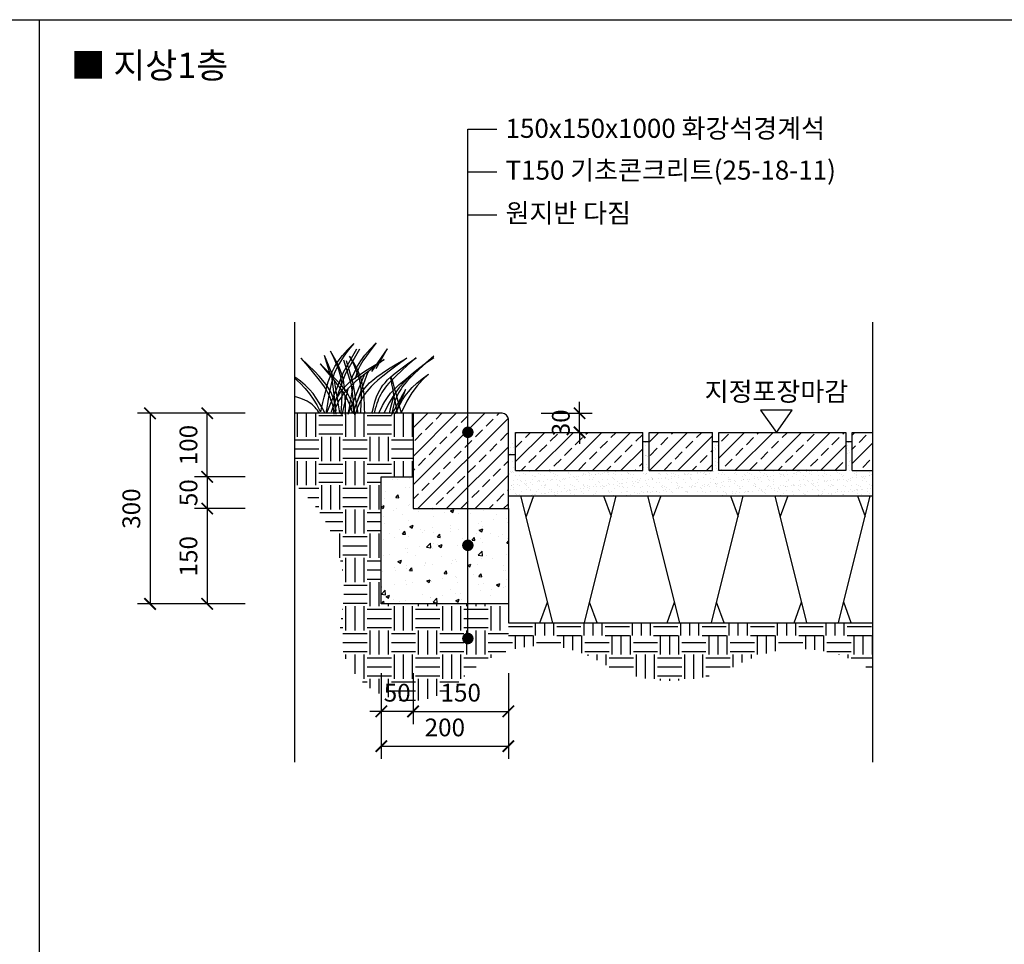
# Model space of a CAD drawing. Units: millimetres. Extents: x 331451 to 349671, y -10154 to -3657.
# Drawn here: x 332966 to 334516, y -5113 to -3657 of the extents above; entities that cross this region are included whole.
import ezdxf
from ezdxf.enums import TextEntityAlignment as Align

# ---------------------------------------------------------------- set-up
doc = ezdxf.new("R2010")
doc.units = ezdxf.units.MM
doc.header["$LTSCALE"] = 10
doc.linetypes.add('CENTER2', pattern=[28.575000000000003, 19.05, -3.175, 3.175, -3.175])
doc.layers.get('DefPoints').update_dxf_attribs({"color": 250})
for name, color, linetype in [('0-HATCH', 8, 'Continuous'), ('0-land-hatch', 8, 'Continuous'), ('_조경 dim', 1, 'Continuous'), ('_조경 text', 7, 'Continuous'), ('_조경text', 7, 'Continuous'), ('LAND', 7, 'Continuous'), ('PART', 6, 'Continuous'), ('TREEB', 87, 'Continuous'), ('조경-hatch', 8, 'Continuous')]:
    doc.layers.add(name, color=color, linetype=linetype)
doc.styles.add('ST4', font='MALGUN_0.TTF', dxfattribs={"width": 0.9, "oblique": 10})
doc.styles.add('맑은고딕', font='MALGUN_0.TTF')
doc.dimstyles.new('CNK10', dxfattribs={"dimscale": 10, "dimtxt": 2.8, "dimasz": 1.8, "dimexe": 2, "dimexo": 4, "dimgap": 1.5, "dimtad": 1, "dimdec": 0, "dimdsep": 46, "dimlunit": 6, "dimtxsty": 'ST4', "dimblk": 'ARCHTICK', "dimcen": 1, "dimclrd": 1, "dimclre": 1, "dimclrt": 7, "dimadec": 0, "dimazin": 0, "dimtfac": 40, "dimtdec": 0, "dimtix": 1, "dimtmove": 2, "dimatfit": 3, "dimldrblk": 'DOT', "dimfxl": 0, "dimtvp": 1, "dimtolj": 1, "dimtzin": 0, "dimarcsym": 0})
pattern_1 = [(45, (-2343229.867440972, 5593437.905301889), (-22.45064030267288, 22.45064030267288), []), (45, (-2343207.416790972, 5593437.905301889), (-22.45064030267288, 22.45064030267288), [15.875, -7.9375])]

# ---------------------------------------------------------------- blocks, each defined once
blk = doc.blocks.new('_ArchTick')
at = {"color": 0, "linetype": 'ByBlock', "const_width": 0.15}
blk.add_lwpolyline([(-0.5, -0.5), (0.5, 0.5)], dxfattribs=at)
blk = doc.blocks.new('*D5')
at = {"layer": '_조경 dim', "color": 1, "lineweight": -2, "ltscale": 0.3}
for p, q in [((333585.2806550264, -4685.926481436938), (333585.2806550264, -4765.926481436938)), ((333735.2806550264, -4685.926481436938), (333735.2806550264, -4765.926481436938)), ((333585.2806550264, -4745.926481436938), (333735.2806550264, -4745.926481436938))]:
    blk.add_line(p, q, dxfattribs=at)
at = {"layer": 'DefPoints', "color": 0, "ltscale": 0.3}
for p in [(333585.2806550264, -4645.926481436938), (333735.2806550264, -4645.926481436938), (333735.2806550264, -4745.926481436938)]:
    blk.add_point(p, dxfattribs=at)
at = {"layer": '_조경 dim', "color": 1, "lineweight": -2, "ltscale": 0.3, "xscale": 18, "yscale": 18, "zscale": 18, "rotation": 180}
blk.add_blockref('_ArchTick', (333585.2806550264, -4745.926481436938), dxfattribs=at)
at = {"layer": '_조경 dim', "color": 1, "lineweight": -2, "ltscale": 0.3, "xscale": 18, "yscale": 18, "zscale": 18}
blk.add_blockref('_ArchTick', (333735.2806550264, -4745.926481436938), dxfattribs=at)
at = {"layer": '_조경 dim', "color": 7, "ltscale": 0.3, "insert": (333660.2806550264, -4716.374851002155), "char_height": 28, "attachment_point": 5, "style": 'ST4'}
blk.add_mtext('\\A1;150', dxfattribs=at)
blk = doc.blocks.new('_Dot')
at = {"color": 0, "linetype": 'ByBlock', "lineweight": -2}
blk.add_line((-0.5, 0), (-1, 0), dxfattribs=at)
at = {"color": 0, "linetype": 'ByBlock', "const_width": 0.5}
blk.add_lwpolyline([(-0.25, 0, 1), (0.25, 0, 1)], format="xyb", close=True, dxfattribs=at)
blk = doc.blocks.new('*D6')
at = {"layer": '_조경 dim', "color": 1, "lineweight": -2, "ltscale": 0.3}
for p, q in [((333321.1790096448, -4276.62934135554), (333151.1790096494, -4276.62934135554)), ((333171.1790096494, -4276.62934135554), (333171.1790096494, -4576.62934135554)), ((333311.1790096452, -4576.62934135554), (333151.1790096494, -4576.62934135554))]:
    blk.add_line(p, q, dxfattribs=at)
at = {"layer": 'DefPoints', "color": 0, "ltscale": 0.3}
for p in [(333361.1790096448, -4276.62934135554), (333171.1790096494, -4576.62934135554), (333351.1790096452, -4576.62934135554)]:
    blk.add_point(p, dxfattribs=at)
at = {"layer": '_조경 dim', "color": 1, "lineweight": -2, "ltscale": 0.3, "xscale": 18, "yscale": 18, "zscale": 18}
for p, rotation in [((333171.1790096494, -4276.62934135554), 90), ((333171.1790096494, -4576.62934135554), 270)]:
    blk.add_blockref('_ArchTick', p, dxfattribs=dict(at, rotation=rotation))
at = {"layer": '_조경 dim', "color": 7, "ltscale": 0.3, "insert": (333141.7129770407, -4426.629341355486), "char_height": 28, "attachment_point": 5, "rotation": 90, "style": 'ST4'}
blk.add_mtext('\\A1;300', dxfattribs=at)
blk = doc.blocks.new('*D7')
at = {"layer": '_조경 dim', "color": 1, "lineweight": -2, "ltscale": 0.3}
for p, q in [((333321.1790096448, -4426.62934135554), (333241.179009649, -4426.62934135554)), ((333261.179009649, -4426.62934135554), (333261.179009649, -4576.62934135554)), ((333321.1790096448, -4576.62934135554), (333241.179009649, -4576.62934135554))]:
    blk.add_line(p, q, dxfattribs=at)
at = {"layer": 'DefPoints', "color": 0, "ltscale": 0.3}
for p in [(333361.1790096448, -4426.62934135554), (333261.179009649, -4576.62934135554), (333361.1790096448, -4576.62934135554)]:
    blk.add_point(p, dxfattribs=at)
at = {"layer": '_조경 dim', "color": 1, "lineweight": -2, "ltscale": 0.3, "xscale": 18, "yscale": 18, "zscale": 18}
for p, rotation in [((333261.179009649, -4426.62934135554), 90), ((333261.179009649, -4576.62934135554), 270)]:
    blk.add_blockref('_ArchTick', p, dxfattribs=dict(at, rotation=rotation))
at = {"layer": '_조경 dim', "color": 7, "ltscale": 0.3, "insert": (333231.6273792142, -4501.629341355486), "char_height": 28, "attachment_point": 5, "rotation": 90, "style": 'ST4'}
blk.add_mtext('\\A1;150', dxfattribs=at)
blk = doc.blocks.new('*D8')
at = {"layer": '_조경 dim', "color": 1, "lineweight": -2, "ltscale": 0.3}
for p, q in [((333535.2806550264, -4685.926481436938), (333535.2806550264, -4765.926481436938)), ((333585.2806550264, -4685.926481436938), (333585.2806550264, -4765.926481436938)), ((333535.2806550264, -4745.926481436938), (333517.2806550264, -4745.926481436938)), ((333585.2806550264, -4745.926481436938), (333535.2806550264, -4745.926481436938)), ((333585.2806550264, -4745.926481436938), (333603.2806550264, -4745.926481436938))]:
    blk.add_line(p, q, dxfattribs=at)
at = {"layer": 'DefPoints', "color": 0, "ltscale": 0.3}
for p in [(333535.2806550264, -4645.926481436938), (333585.2806550264, -4645.926481436938), (333535.2806550264, -4745.926481436938)]:
    blk.add_point(p, dxfattribs=at)
at = {"layer": '_조경 dim', "color": 1, "lineweight": -2, "ltscale": 0.3, "xscale": 18, "yscale": 18, "zscale": 18}
blk.add_blockref('_ArchTick', (333535.2806550264, -4745.926481436938), dxfattribs=at)
at = {"layer": '_조경 dim', "color": 1, "lineweight": -2, "ltscale": 0.3, "xscale": 18, "yscale": 18, "zscale": 18, "rotation": 180}
blk.add_blockref('_ArchTick', (333585.2806550264, -4745.926481436938), dxfattribs=at)
at = {"layer": '_조경 dim', "color": 7, "ltscale": 0.3, "insert": (333560.2806550264, -4716.460448828242), "char_height": 28, "attachment_point": 5, "style": 'ST4'}
blk.add_mtext('\\A1;50', dxfattribs=at)
blk = doc.blocks.new('*D9')
at = {"layer": '_조경 dim', "color": 1, "lineweight": -2, "ltscale": 0.3}
for p, q in [((333261.1790096499, -4376.62934135554), (333261.1790096499, -4358.62934135554)), ((333321.1790096448, -4376.62934135554), (333241.1790096499, -4376.62934135554)), ((333261.1790096499, -4376.62934135554), (333261.1790096499, -4426.62934135554)), ((333321.1790096448, -4426.62934135554), (333241.1790096499, -4426.62934135554)), ((333261.1790096499, -4426.62934135554), (333261.1790096499, -4444.62934135554))]:
    blk.add_line(p, q, dxfattribs=at)
at = {"layer": 'DefPoints', "color": 0, "ltscale": 0.3}
for p in [(333361.1790096448, -4376.62934135554), (333261.1790096499, -4426.62934135554), (333361.1790096448, -4426.62934135554)]:
    blk.add_point(p, dxfattribs=at)
at = {"layer": '_조경 dim', "color": 1, "lineweight": -2, "ltscale": 0.3, "xscale": 18, "yscale": 18, "zscale": 18}
for p, rotation in [((333261.1790096499, -4376.62934135554), 270), ((333261.1790096499, -4426.62934135554), 90)]:
    blk.add_blockref('_ArchTick', p, dxfattribs=dict(at, rotation=rotation))
at = {"layer": '_조경 dim', "color": 7, "ltscale": 0.3, "insert": (333231.7129770412, -4401.629341355486), "char_height": 28, "attachment_point": 5, "rotation": 90, "style": 'ST4'}
blk.add_mtext('\\A1;50', dxfattribs=at)
blk = doc.blocks.new('*D10')
at = {"layer": '_조경 dim', "color": 1, "lineweight": -2, "ltscale": 0.3}
for p, q in [((333321.1790096448, -4276.62934135554), (333241.1790096508, -4276.62934135554)), ((333261.1790096508, -4376.62934135554), (333261.1790096508, -4276.62934135554)), ((333321.1790096448, -4376.62934135554), (333241.1790096508, -4376.62934135554))]:
    blk.add_line(p, q, dxfattribs=at)
at = {"layer": 'DefPoints', "color": 0, "ltscale": 0.3}
for p in [(333261.1790096508, -4276.62934135554), (333361.1790096448, -4276.62934135554), (333361.1790096448, -4376.62934135554)]:
    blk.add_point(p, dxfattribs=at)
at = {"layer": '_조경 dim', "color": 1, "lineweight": -2, "ltscale": 0.3, "xscale": 18, "yscale": 18, "zscale": 18}
for p, rotation in [((333261.1790096508, -4276.62934135554), 90), ((333261.1790096508, -4376.62934135554), 270)]:
    blk.add_blockref('_ArchTick', p, dxfattribs=dict(at, rotation=rotation))
at = {"layer": '_조경 dim', "color": 7, "ltscale": 0.3, "insert": (333231.6273792161, -4326.629341355486), "char_height": 28, "attachment_point": 5, "rotation": 90, "style": 'ST4'}
blk.add_mtext('\\A1;100', dxfattribs=at)
blk = doc.blocks.new('*D20')
at = {"layer": '_조경 dim', "color": 1, "lineweight": -2, "ltscale": 0.3}
for p, q in [((333847.3240065831, -4276.62934135554), (333847.3240065831, -4258.62934135554)), ((333786.7243798547, -4276.62934135554), (333867.3240065831, -4276.62934135554)), ((333847.3240065831, -4306.62934135554), (333847.3240065831, -4276.62934135554)), ((333786.7243798547, -4306.62934135554), (333867.3240065831, -4306.62934135554)), ((333847.3240065831, -4306.62934135554), (333847.3240065831, -4324.62934135554))]:
    blk.add_line(p, q, dxfattribs=at)
at = {"layer": 'DefPoints', "color": 0, "ltscale": 0.3}
for p in [(333746.7243798547, -4276.62934135554), (333847.3240065831, -4276.62934135554), (333746.7243798547, -4306.62934135554)]:
    blk.add_point(p, dxfattribs=at)
at = {"layer": '_조경 dim', "color": 1, "lineweight": -2, "ltscale": 0.3, "xscale": 18, "yscale": 18, "zscale": 18}
for p, rotation in [((333847.3240065831, -4276.62934135554), 270), ((333847.3240065831, -4306.62934135554), 90)]:
    blk.add_blockref('_ArchTick', p, dxfattribs=dict(at, rotation=rotation))
at = {"layer": '_조경 dim', "color": 7, "ltscale": 0.3, "insert": (333817.8579739744, -4291.629341355486), "char_height": 28, "attachment_point": 5, "rotation": 90, "style": 'ST4'}
blk.add_mtext('\\A1;30', dxfattribs=at)
blk = doc.blocks.new('*D11')
at = {"layer": '_조경 dim', "color": 1, "lineweight": -2, "ltscale": 0.3}
for p, q in [((333535.2806550264, -4685.926481436938), (333535.2806550264, -4820.602529636584)), ((333735.2806550264, -4685.926481436938), (333735.2806550264, -4820.602529636584)), ((333535.2806550264, -4800.602529636584), (333735.2806550264, -4800.602529636584))]:
    blk.add_line(p, q, dxfattribs=at)
at = {"layer": 'DefPoints', "color": 0, "ltscale": 0.3}
for p in [(333535.2806550264, -4645.926481436938), (333735.2806550264, -4645.926481436938), (333735.2806550264, -4800.602529636584)]:
    blk.add_point(p, dxfattribs=at)
at = {"layer": '_조경 dim', "color": 1, "lineweight": -2, "ltscale": 0.3, "xscale": 18, "yscale": 18, "zscale": 18, "rotation": 180}
blk.add_blockref('_ArchTick', (333535.2806550264, -4800.602529636584), dxfattribs=at)
at = {"layer": '_조경 dim', "color": 1, "lineweight": -2, "ltscale": 0.3, "xscale": 18, "yscale": 18, "zscale": 18}
blk.add_blockref('_ArchTick', (333735.2806550264, -4800.602529636584), dxfattribs=at)
at = {"layer": '_조경 dim', "color": 7, "ltscale": 0.3, "insert": (333635.2806550264, -4771.136497027888), "char_height": 28, "attachment_point": 5, "style": 'ST4'}
blk.add_mtext('\\A1;200', dxfattribs=at)

msp = doc.modelspace()

# ---------------------------------------------------------------- hatches: boundary and pattern name
at = {"layer": '0-land-hatch'}
h = msp.add_hatch(dxfattribs=at)
h.set_pattern_fill('ANSI33', color=256, scale=5, style=0)
h.set_pattern_definition([(45, (-2343229.867440972, 5593427.905301889), (-22.45064030267288, 22.45064030267288), []), (45, (-2343207.416790972, 5593427.905301889), (-22.45064030267288, 22.45064030267288), [15.875, -7.9375])])
h.paths.add_polyline_path([(333735.2806550264, -4426.629341355525), (333735.2806550264, -4276.629341355525), (333585.2806550264, -4276.629341355525), (333585.2806550264, -4426.629341355525)])
h = msp.add_hatch(dxfattribs=at)
h.set_pattern_fill('ANSI33', color=256, scale=5, style=0)
h.set_pattern_definition(pattern_1)
h.paths.add_polyline_path([(333946.7243798547, -4306.629341355525), (333746.7243798547, -4306.629341355525), (333746.7243798547, -4366.629341355525), (333946.7243798547, -4366.629341355525)])
h = msp.add_hatch(dxfattribs=at)
h.set_pattern_fill('ANSI33', color=256, scale=5, style=0)
h.set_pattern_definition(pattern_1)
h.paths.add_polyline_path([(334056.7243798547, -4306.629341355525), (333956.7243798547, -4306.629341355525), (333956.7243798547, -4366.629341355525), (334056.7243798547, -4366.629341355525)])
h = msp.add_hatch(dxfattribs=at)
h.set_pattern_fill('ANSI33', color=256, scale=5, style=0)
h.set_pattern_definition(pattern_1)
h.paths.add_polyline_path([(334266.7243798547, -4306.629341355525), (334066.7243798547, -4306.629341355525), (334066.7243798547, -4366.629341355525), (334266.7243798547, -4366.629341355525)])
h = msp.add_hatch(dxfattribs=at)
h.set_pattern_fill('ANSI33', color=256, scale=5, style=0)
h.set_pattern_definition([(45, (-2343159.001882163, 5588799.962169399), (-22.45064030267288, 22.45064030267288), []), (45, (-2343136.551232163, 5588799.962169399), (-22.45064030267288, 22.45064030267288), [15.875, -7.9375])])
h.paths.add_polyline_path([(334308.6601278647, -4306.629341355525), (334276.7243798547, -4306.629341355525), (334276.7243798547, -4366.629341355525), (334308.6601278652, -4366.629341355525)])
at = {"layer": '0-land-hatch', "linetype": 'Continuous'}
h = msp.add_hatch(dxfattribs=at)
h.set_pattern_fill('AR-CONC', color=256, scale=0.3, style=0)
h.set_pattern_definition([(49.99999999999999, (333535.2806550264, -4576.629341355525), (54.65540069880118, -4.781725661670922), [5.715, -62.865]), (355, (333535.2806550264, -4576.629341355525), (-10.57284779270009, 57.316992864654), [4.572, -50.29199999999999]), (100.451, (333539.8352550264, -4577.027816355228), (44.08275049978779, 52.53500634608755), [4.857, -53.427]), (46.18420000000001, (333535.2806550264, -4561.389341355301), (81.32371226763897, -12.61269837981814), [8.5725, -94.2975]), (96.6356, (333542.0576250264, -4562.440391355194), (71.22127033987115, 74.22766676701477), [7.2855, -80.14049999999999]), (351.1840000000001, (333535.2806550264, -4561.389341355301), (71.22138174418016, 74.22753535817931), [6.858, -75.438]), (21, (333542.9006550265, -4565.199341355823), (45.48446395061498, -30.67965555502874), [5.715, -62.865]), (326.0000000000001, (333542.9006550265, -4565.199341355823), (18.54060850429412, 55.25638983669578), [4.572, -50.29199999999999]), (71.4514, (333546.6910050265, -4567.755971355364), (64.02494723103733, 24.57685731481723), [4.857, -53.427]), (37.50000000000001, (333535.2806550264, -4576.629341355525), (0.9265809751775449, 25.36651166194593), [0, -49.6824, 0, -51.054, 0, -50.4825]), (7.499999999999999, (333535.2806550264, -4576.629341355525), (20.04589875309172, 30.05417244543585), [0, -29.1084, 0, -48.5394, 0, -19.2405]), (327.5, (333518.2880550264, -4576.629341355525), (40.67717855006142, -1.718623197802038), [0, -19.05, 0, -59.436, 0, -78.86699999999999]), (317.5, (333510.6680550263, -4576.629341355525), (44.43875441580541, 7.627947309999904), [0, -24.765, 0, -39.4716, 0, -56.007])])
h.paths.add_polyline_path([(333735.2806550264, -4576.629341355525), (333735.2806550264, -4426.629341355525), (333585.2806550264, -4426.629341355525), (333585.2806550264, -4376.629341355525), (333535.2806550264, -4376.629341355525), (333535.2806550264, -4576.629341355525)])
at = {"layer": '조경-hatch'}
h = msp.add_hatch(dxfattribs=at)
h.set_pattern_fill('EARTH', color=256, scale=6, style=0)
h.set_pattern_definition([(0, (333398.6576692127, -4728.025852719322), (38.09999999999999, 38.09999999999999), [38.09999999999999, -38.09999999999999]), (0, (333398.6576692127, -4713.738352719694), (38.09999999999999, 38.09999999999999), [38.09999999999999, -38.09999999999999]), (0, (333398.6576692127, -4699.450852719136), (38.09999999999999, 38.09999999999999), [38.09999999999999, -38.09999999999999]), (90, (333403.4201692129, -4694.688352718949), (-38.09999999999999, 38.09999999999999), [38.09999999999999, -38.09999999999999]), (90, (333417.7076692125, -4694.688352718949), (-38.09999999999999, 38.09999999999999), [38.09999999999999, -38.09999999999999]), (90, (333431.9951692126, -4694.688352718949), (-38.09999999999999, 38.09999999999999), [38.09999999999999, -38.09999999999999])])
edge = h.paths.add_edge_path()
edge.add_line((333398.6576692127, -4388.634921628051), (333398.6576692127, -4276.629341355525))
edge.add_line((333398.6576692127, -4276.629341355525), (333585.2806550264, -4276.629341355525))
edge.add_line((333585.2806550264, -4276.629341355525), (333585.2806550264, -4376.629341355525))
edge.add_line((333585.2806550264, -4376.629341355525), (333535.2806550264, -4376.629341355525))
edge.add_line((333535.2806550264, -4376.629341355525), (333535.2806550264, -4576.629341355525))
edge.add_line((333535.2806550264, -4576.629341355525), (333735.2806550264, -4576.629341355525))
edge.add_line((333735.2806550264, -4576.629341355525), (333735.2806550264, -4626.629341355525))
edge.add_line((333735.2806550264, -4626.629341355525), (334308.6601278647, -4626.629341355525))
edge.add_line((334308.6601278647, -4626.629341355525), (334308.6601278647, -4682.329638907686))
edge.add_arc((334194.483624964, -4852.969094715081), 205.3146309761418, 56.21313842065915, 117.8258725609898)
edge.add_arc((333992.1202613297, -4469.572567033581), 228.210256867431, 239.8086378892673, 297.82587256104557, ccw=False)
edge.add_arc((333787.7934380216, -4820.762972878292), 178.0952339649838, 59.80863788934489, 135.5592929216112)
edge.add_arc((333581.3191266935, -4618.280818107538), 111.0944343133736, 169.0792263604357, 315.559292921565, ccw=False)
edge.add_arc((333257.3171367059, -4555.766031510197), 218.8834256398962, 349.0792263602922, 409.7792479639527)
at = {"layer": '조경-hatch', "linetype": 'Continuous'}
h = msp.add_hatch(dxfattribs=at)
h.set_pattern_fill('AR-SAND', scale=0.3, style=0)
h.set_pattern_definition([(37.50000000000001, (-2343159.001882163, 5588799.962169399), (-0.4800093887952142, 14.68239711988027), [0, -11.5824, 0, -12.954, 0, -12.3825]), (7.499999999999999, (-2343159.001882163, 5588799.962169399), (13.48569849414008, 21.50475301705063), [0, -6.248399999999999, 0, -10.4394, 0, -4.0005]), (327.5, (-2343168.374482163, 5588799.962169399), (23.72977110724374, 0.04311554035636951), [0, -3.81, 0, -13.716, 0, -17.907]), (317.5, (-2343168.374482163, 5588799.962169399), (22.90669357416892, 6.687879697716485), [0, -1.905, 0, -8.9916, 0, -10.287])])
h.paths.add_polyline_path([(333735.2806550264, -4321.755480765365), (333735.2806550264, -4406.629341355525), (334308.6601278647, -4406.629341355525), (334308.6601278647, -4366.629341355525), (334276.7243798547, -4366.629341355525), (334276.7243798547, -4321.755480765365), (334266.7243798547, -4321.755480765365), (334266.7243798547, -4366.629341355525), (334066.7243798547, -4366.629341355525), (334066.7243798547, -4321.755480765365), (334056.7243798547, -4321.755480765365), (334056.7243798547, -4366.629341355525), (333956.7243798547, -4366.629341355525), (333956.7243798547, -4321.755480765365), (333946.7243798547, -4321.755480765365), (333946.7243798547, -4366.629341355525), (333746.7243798547, -4366.629341355525), (333746.7243798547, -4321.755480765365), (333735.2806550264, -4321.755480765365), (333735.2806550264, -4406.629341355525)])
at = {"layer": '조경-hatch'}
h = msp.add_hatch(dxfattribs=at)
h.set_pattern_fill('EARTH', color=256, scale=6, style=0)
h.set_pattern_definition([(0, (333735.2806550264, -4626.629341355525), (38.09999999999999, 38.09999999999999), [38.09999999999999, -38.09999999999999]), (0, (333735.2806550264, -4612.341841355525), (38.09999999999999, 38.09999999999999), [38.09999999999999, -38.09999999999999]), (0, (333735.2806550264, -4598.054341355525), (38.09999999999999, 38.09999999999999), [38.09999999999999, -38.09999999999999]), (90, (333740.0431550264, -4593.291841355525), (-38.09999999999999, 38.09999999999999), [38.09999999999999, -38.09999999999999]), (90, (333754.3306550264, -4593.291841355525), (-38.09999999999999, 38.09999999999999), [38.09999999999999, -38.09999999999999]), (90, (333768.6181550265, -4593.291841355525), (-38.09999999999999, 38.09999999999999), [38.09999999999999, -38.09999999999999])])
h.paths.add_polyline_path([(333735.2806550264, -4606.629341355525), (333735.2806550264, -4626.629341355525), (334308.6601278647, -4626.629341355525), (334308.6601278647, -4606.629341355525)])

# ---------------------------------------------------------------- linework, layer by layer
for points in [[(333585.2806550264, -4276.629341355525), (333398.6576692127, -4276.629341355525)], [(333735.2806550264, -4426.629341355525), (333735.2806550264, -4576.629341355525)], [(333735.2806550264, -4576.629341355525), (333735.2806550264, -4606.629341355525)], [(333735.2806550264, -4606.629341355525), (334308.6601278647, -4606.629341355525)]]:
    msp.add_lwpolyline(points)
msp.add_lwpolyline([(334132.3027901151, -4271.629341355525), (334157.3027901151, -4306.629341355525), (334182.3027901151, -4271.629341355525)], close=True)
at = {"layer": '0-HATCH'}
for p, q in [((333805.0526705841, -4606.629341355525), (333755.0526705841, -4406.629341355525)), ((333775.0526705841, -4406.629341355525), (333763.1963878535, -4439.204210434109)), ((333855.0526705841, -4606.629341355525), (333905.0526705841, -4406.629341355525)), ((333885.0526705841, -4406.629341355525), (333896.9089533146, -4439.204210434109)), ((334005.0526705841, -4606.629341355525), (333955.0526705841, -4406.629341355525)), ((333975.0526705841, -4406.629341355525), (333963.1963878535, -4439.204210434109)), ((334055.0526705841, -4606.629341355525), (334105.0526705841, -4406.629341355525)), ((334085.0526705841, -4406.629341355525), (334096.9089533146, -4439.204210434109)), ((334205.0526705841, -4606.629341355525), (334155.0526705841, -4406.629341355525)), ((334175.0526705841, -4406.629341355525), (334163.1963878535, -4439.204210434109)), ((334255.0526705841, -4606.629341355525), (334305.0526705841, -4406.629341355525)), ((334285.0526705841, -4406.629341355525), (334296.9089533146, -4439.204210434109)), ((333785.0526705841, -4606.629341355525), (333796.9089533142, -4574.05447227601)), ((333875.0526705841, -4606.629341355525), (333863.1963878539, -4574.05447227601)), ((333985.0526705841, -4606.629341355525), (333996.9089533142, -4574.05447227601)), ((334075.0526705841, -4606.629341355525), (334063.1963878539, -4574.05447227601)), ((334185.0526705841, -4606.629341355525), (334196.9089533142, -4574.05447227601)), ((334275.0526705841, -4606.629341355525), (334263.1963878539, -4574.05447227601))]:
    msp.add_line(p, q, dxfattribs=at)
at = {"layer": 'LAND', "color": 7, "linetype": 'Continuous'}
for p, q in [((333746.7243798547, -4306.629341355525), (333946.7243798547, -4306.629341355525)), ((333746.7243798547, -4366.629341355525), (333746.7243798547, -4306.629341355525)), ((333946.7243798547, -4366.629341355525), (333946.7243798547, -4306.629341355525)), ((333956.7243798547, -4366.629341355525), (333956.7243798547, -4306.629341355525)), ((333956.7243798547, -4306.629341355525), (334056.7243798547, -4306.629341355525)), ((334056.7243798547, -4366.629341355525), (334056.7243798547, -4306.629341355525)), ((334276.7243798547, -4366.629341355525), (334276.7243798547, -4306.629341355525)), ((334276.7243798547, -4306.629341355525), (334308.6601278647, -4306.629341355525)), ((333956.7243798547, -4321.755480765365), (333946.7243798547, -4321.755480765365)), ((334066.7243798547, -4321.755480765365), (334056.7243798547, -4321.755480765365)), ((334276.7243798547, -4321.755480765365), (334266.7243798547, -4321.755480765365)), ((333746.7243798547, -4341.755480765365), (333735.2806550264, -4341.755480765365)), ((333746.7243798547, -4366.629341355525), (333946.7243798547, -4366.629341355525)), ((333956.7243798547, -4366.629341355525), (334056.7243798547, -4366.629341355525)), ((334276.7243798547, -4366.629341355525), (334308.6601278647, -4366.629341355525)), ((333535.2806550264, -4376.629341355525), (333585.2806550264, -4376.629341355525)), ((333535.2806550264, -4576.629341355525), (333535.2806550264, -4376.629341355525)), ((333735.2806550264, -4406.629341355525), (334308.6601278647, -4406.629341355525)), ((333735.2806550264, -4576.629341355525), (333535.2806550264, -4576.629341355525))]:
    msp.add_line(p, q, dxfattribs=at)
at = {"layer": 'LAND', "color": 4, "linetype": 'CENTER2', "ltscale": 0.5, "const_width": 2}
for points in [[(333398.6576692127, -4826.154479505494), (333398.6576692127, -4132.722882052884)], [(334308.6601278647, -4826.154479505494), (334308.6601278647, -4132.722882052884)]]:
    msp.add_lwpolyline(points, dxfattribs=at)
at = {"layer": 'LAND', "color": 7, "linetype": 'Continuous'}
msp.add_lwpolyline([(333725.2806550264, -4276.629341355525), (333585.2806550264, -4276.629341355525), (333585.2806550264, -4426.629341355525), (333735.2806550264, -4426.629341355525), (333735.2806550264, -4286.629341355525, 0.4142135623730951)], format="xyb", close=True, dxfattribs=at)
msp.add_lwpolyline([(334066.7243798547, -4306.629341355525), (334266.7243798547, -4306.629341355525), (334266.7243798547, -4366.629341355525), (334066.7243798547, -4366.629341355525)], close=True, dxfattribs=at)
msp.add_lwpolyline([(334308.6601278647, -4326.629341355525), (334308.6601278647, -4386.629341355525)], dxfattribs=at)
at = {"layer": 'PART'}
for points in [[(337634.6343030818, -8716.971572486684), (331450.6343030781, -8716.971572486684), (331450.6343030781, -3656.971572477371), (337634.6343030818, -3656.971572477371)], [(332996.634303079, -3656.971572477371), (332996.634303079, -8716.971572486684)]]:
    msp.add_lwpolyline(points, dxfattribs=at)
at = {"layer": 'TREEB'}
for points in [[(333439.8688584515, -4274.096697480418), (333441.3813909404, -4267.16011946369), (333443.16033486, -4259.365598450415), (333445.0920881783, -4251.343020847067), (333447.1719392803, -4243.222894124687), (333449.3951765508, -4235.135725754313), (333451.7963293074, -4227.171451995149), (333454.5668906062, -4219.257724255323), (333457.9375944361, -4211.281622731127), (333462.1391747873, -4203.130227616988), (333467.4023656491, -4194.690619109198), (333473.9579010112, -4185.849877403118), (333482.0365148634, -4176.495082694106), (333491.8689411944, -4166.513315178454)], [(333491.8689411944, -4166.513315178454), (333483.2225970966, -4177.274488504045), (333476.2851960021, -4186.674293616787), (333470.8341467036, -4194.878378359601), (333466.6468579951, -4202.052390575409), (333463.5007386701, -4208.361978108063), (333461.1731975228, -4213.972788800485), (333459.4416433456, -4219.050470496528), (333458.0834849328, -4223.760671040043), (333456.9053378953, -4228.273541229777), (333455.8306451156, -4232.777243697084), (333454.8120562928, -4237.464444026351), (333453.8022211264, -4242.527807806619), (333452.7537893164, -4248.160000622272), (333451.6194105623, -4254.553688060492), (333450.3517345637, -4261.901535708457), (333448.9034110196, -4270.396209152415), (333447.8681406667, -4276.478440823965)], [(333496.2615413708, -4175.675261698663), (333475.3765898114, -4212.312067122199), (333448.8284548237, -4276.629341355525)], [(333500.7884505978, -4175.710583183914), (333478.1570813591, -4215.104405357502), (333458.6244596718, -4268.960923533887)], [(333408.4651846755, -4189.750973840244), (333419.5741968765, -4202.59622791037), (333428.5200612294, -4213.251670706086), (333435.5829279348, -4222.012933081016), (333441.0429471936, -4229.175645884126), (333445.1802692064, -4235.035439968109), (333448.275044173, -4239.887946182862), (333450.607422295, -4244.028795380145), (333452.4575537723, -4247.75361841172), (333454.061078277, -4251.319568261504), (333455.4755933685, -4254.829886449501), (333456.7141860779, -4258.349336627871), (333457.7899434366, -4261.942682451569), (333458.7159524746, -4265.674687572755), (333459.5053002234, -4269.610115644522), (333460.1710737138, -4273.813730320893), (333460.6699044635, -4277.889066300355)], [(333464.1394101651, -4277.922000950202), (333462.8405534187, -4267.426422265358), (333461.3643912147, -4259.158037708141), (333459.758415814, -4252.947137315758), (333458.0054091415, -4248.101110940799), (333456.0881531215, -4243.927348433062), (333453.9419574626, -4239.807703404687), (333451.3122430081, -4235.421884494834), (333447.8969583847, -4230.52406410221), (333443.3940522191, -4224.868414625525), (333437.5014731386, -4218.209108462557), (333429.9171697698, -4210.300318012014), (333420.3390907398, -4200.896215671673), (333408.4651846755, -4189.750973840244)], [(333493.4531193972, -4279.042340392247), (333493.1522060554, -4276.610771504231), (333491.6760438513, -4268.342386947013), (333490.0700684506, -4262.13148655463), (333488.3170617782, -4257.28546017874), (333486.3998057581, -4253.111697671935), (333484.2536100992, -4248.99205264356), (333481.6238956447, -4244.606233733706), (333478.2086110208, -4239.708413341083), (333473.7057048553, -4234.052763864398), (333467.8131257747, -4227.393457700498), (333460.2288224064, -4219.484667249955), (333450.6507433765, -4210.080564910546), (333438.7768373122, -4198.935323079117)], [(333438.7768373122, -4198.935323079117), (333449.8858495126, -4211.780577148311), (333458.8317138655, -4222.436019944958), (333465.8945805714, -4231.197282318957), (333471.3545998302, -4238.359995122999), (333475.4919218426, -4244.21978920605), (333478.5866968096, -4249.072295421734), (333480.9190749316, -4253.213144619018), (333482.7692064089, -4256.937967650592), (333484.3727309136, -4260.503917500377), (333485.7872460051, -4264.014235688373), (333487.0258387146, -4267.533685866743), (333488.1015960728, -4271.127031690441), (333489.0276051112, -4274.859036811627), (333489.483906542, -4277.134005561471)], [(333456.5930067096, -4274.539885892533), (333460.630862752, -4263.450755458325), (333464.3343785708, -4254.757782004774), (333467.6613687281, -4248.353312824853), (333470.8053706749, -4243.482331406325), (333473.9599218615, -4239.389821234159), (333477.3518289449, -4235.414377165958), (333481.3409754005, -4231.26903955359), (333486.3205139101, -4226.760460119694), (333492.6835971558, -4221.695290586911), (333500.8233778193, -4215.880182679743), (333511.1330085811, -4209.121788119897), (333524.005642124, -4201.226758630946), (333539.8344311286, -4192.001745937392)], [(333539.8344311286, -4192.001745937392), (333524.415547282, -4203.283493070863), (333511.9204976242, -4212.7098871544), (333501.9675821001, -4220.534402322955), (333494.175100653, -4227.010512714274), (333488.1613532268, -4232.391692465171), (333483.5446397653, -4236.93141571153), (333479.9432602129, -4240.883156591095), (333476.9755145125, -4244.500389239751), (333474.3182059298, -4248.005626242608), (333471.8821510123, -4251.497533978894), (333469.6366696293, -4255.043817274272), (333467.55108165, -4258.712180955335), (333465.5947069428, -4262.570329847746), (333463.7368653775, -4266.685968779959), (333461.9468768225, -4271.126802576706), (333460.1940611475, -4275.960536065511), (333459.6808167989, -4277.521259366535)], [(333475.8471989878, -4192.602722546086), (333487.6028186651, -4231.237698740326), (333493.2229974559, -4277.134005561471)], [(333479.7757597067, -4193.474114007317), (333490.567848451, -4229.372796213254), (333498.5397502878, -4277.134005561471)], [(333509.0993769006, -4277.134005561471), (333509.1003595716, -4276.552938215435), (333509.025444211, -4269.218321804889), (333508.8416729942, -4261.76969300583), (333508.5271237576, -4254.321045238525), (333508.0339649562, -4246.943407543935), (333507.210727518, -4239.535951443948), (333505.8800329897, -4231.954884083942), (333503.8645029175, -4224.056412607431), (333500.9867588487, -4215.696744157933), (333497.0694223298, -4206.732085879892), (333491.9351149066, -4197.018644917756), (333485.4064581268, -4186.412628414109)], [(333485.4064581268, -4186.412628414109), (333490.7523510987, -4197.457492714748), (333494.8890924933, -4206.982537485659), (333497.9765008269, -4215.17560981214), (333500.1743946159, -4222.224556784146), (333501.6425923761, -4228.317225488834), (333502.5409126235, -4233.641463013366), (333503.0291738752, -4238.385116444901), (333503.2671946464, -4242.736032872461), (333503.3885952644, -4246.880140681751), (333503.4222033005, -4250.995693448931), (333503.3706481368, -4255.259026051499), (333503.2365591549, -4259.846473364159), (333503.0225657369, -4264.93437026348), (333502.7312972643, -4270.699051625095), (333502.3754931581, -4277.134005561471)], [(333490.4885006803, -4277.134005561471), (333491.9062144095, -4272.761672289111), (333496.1797933411, -4261.025178045966), (333499.8833091599, -4252.332204592414), (333503.2102993173, -4245.927735412493), (333506.354301264, -4241.056753993966), (333509.5088524506, -4236.9642438218), (333512.900759534, -4232.988799753599), (333516.8899059896, -4228.843462141231), (333521.8694444993, -4224.334882707335), (333528.2325277454, -4219.269713174552), (333536.3723084084, -4213.454605266452), (333546.6819391702, -4206.696210707538), (333559.5545727131, -4198.801181218587), (333575.3833617177, -4189.576168525033)], [(333575.3833617177, -4189.576168525033), (333559.9644778711, -4200.857915658504), (333547.4694282133, -4210.284309742041), (333537.5165126892, -4218.108824910596), (333529.7240312421, -4224.584935301915), (333523.7102838159, -4229.966115052812), (333519.0935703544, -4234.50583829917), (333515.4921908015, -4238.457579178736), (333512.5244451016, -4242.074811827391), (333509.8671365189, -4245.580048830248), (333507.4310816014, -4249.071956566535), (333505.1856002184, -4252.618239861913), (333503.1000122391, -4256.286603542976), (333501.1436375319, -4260.144752435386), (333499.2857959666, -4264.260391367599), (333497.4958074116, -4268.701225164346), (333495.7429917366, -4273.534958653152), (333494.2969091916, -4277.932347011752)], [(333520.5522408998, -4277.134005561471), (333522.3565225867, -4269.349866118282), (333525.2474630959, -4258.630320662633), (333527.8653325802, -4250.649594041519), (333530.3240311928, -4244.724288834259), (333532.7374590901, -4240.171007620171), (333535.2195164254, -4236.306352979504), (333537.9206964956, -4232.527297912166), (333541.1378651583, -4228.552297105081), (333545.2044814117, -4224.180175662972), (333550.4540042561, -4219.209758693352), (333557.219892689, -4213.439871301875), (333565.8356057098, -4206.669338596053), (333576.6346023171, -4198.696985681541), (333589.9503415101, -4189.321637664922)], [(333589.9503415101, -4189.321637664922), (333577.1542594605, -4200.487254009582), (333566.8062845003, -4209.787058546208), (333558.587679374, -4217.474602645263), (333552.1797068263, -4223.803437675349), (333547.2636296032, -4229.027115007862), (333543.5207104487, -4233.399186012335), (333540.632212108, -4237.1732020583), (333538.2793973261, -4240.602714516222), (333536.1929826094, -4243.909399079159), (333534.301499512, -4247.187428734265), (333532.5829333505, -4250.499100790359), (333531.0152694406, -4253.906712559052), (333529.5764930984, -4257.472561350092), (333528.2445896394, -4261.258944473229), (333526.9975443799, -4265.328159239143), (333525.813342636, -4269.742502956651), (333524.6750846147, -4274.562006248161), (333524.1442896882, -4277.134005561471)], [(333617.9663546155, -4186.758812297136), (333605.1702725659, -4197.924428642727), (333594.8222976052, -4207.224233179353), (333586.603692479, -4214.911777277477), (333580.1957199317, -4221.240612308495), (333575.2796427086, -4226.464289641008), (333571.5367235537, -4230.83636064548), (333568.6482252134, -4234.610376691446), (333566.295410431, -4238.039889149368), (333564.2089957143, -4241.346573712304), (333562.3175126174, -4244.624603366479), (333560.5989464559, -4247.936275423504), (333559.031282546, -4251.343887192197), (333557.5925062033, -4254.909735983238), (333556.2606027448, -4258.696119106375), (333555.0135574853, -4262.765333871357), (333553.8293557414, -4267.179677589796), (333552.6910977196, -4271.999180881307), (333551.6023431909, -4277.274807610549), (333551.173725205, -4279.678902791813)], [(333508.7222985672, -4215.224161185324), (333482.6994671896, -4278.268800020218)], [(333515.0402920041, -4210.356282159686), (333513.7060119482, -4212.678827945143), (333494.1733902609, -4266.535346121527)], [(333557.757141836, -4277.134005561471), (333558.5687726666, -4275.352805087343), (333561.7799327797, -4268.622390771285), (333565.1268405295, -4262.029140277766), (333568.7890796321, -4255.537905379198), (333572.9862101665, -4249.085973458365), (333577.9377922132, -4242.610631893389), (333583.8633858506, -4236.049168067053), (333590.9825511589, -4229.338869358413), (333599.5148482178, -4222.417023149319), (333609.6798371067, -4215.220916819759)], [(333609.6798371067, -4215.220916819759), (333600.0974925263, -4223.937875539996), (333591.4542248482, -4233.437742290087), (333583.3753161822, -4244.430874474347), (333575.4860486374, -4257.627629496157), (333567.4117043233, -4273.73836475797), (333565.9261038015, -4277.134005561471)], [(333446.2543974775, -4275.869323084131), (333441.9847392552, -4267.953354157507), (333437.4644800615, -4260.032963043079), (333432.8203120362, -4252.624554489739), (333427.802702276, -4245.624650943093), (333422.162117877, -4238.929774847813), (333415.6490259357, -4232.436448650435), (333408.0138935479, -4226.041194795631), (333399.0071878103, -4219.640535729006), (333398.6576692127, -4219.426455358043)], [(333398.6576692127, -4221.243164194748), (333407.3794034701, -4229.185415643267), (333415.2183658467, -4237.46932174731), (333422.1088687442, -4245.933069840074), (333428.1700932793, -4254.583193799481), (333433.5212205667, -4263.426227500662), (333438.281431722, -4272.468704822473), (333439.2109122016, -4274.473206641153)], [(333456.5980887027, -4219.775543079711), (333457.2911660285, -4222.053349501453), (333463.4807346906, -4272.599489218555)], [(333461.1012451989, -4225.251301657408), (333469.5140335867, -4275.653947804123)], [(333491.6343430327, -4229.284015821293), (333491.3795757047, -4230.351666283794), (333490.3609868819, -4235.038866613992), (333489.3511517155, -4240.102230393328), (333488.3027199055, -4245.734423209913), (333487.1683411514, -4252.128110648133), (333485.9006651528, -4259.475958296098), (333484.4523416087, -4267.970631740056), (333482.8176081721, -4277.574719653465)], [(333530.9256820241, -4277.134005561471), (333533.7639196743, -4271.185216139071), (333537.1108274241, -4264.59196564462), (333540.7730665267, -4258.100730746984), (333544.9701970615, -4251.648798825219), (333549.9217791078, -4245.173457260244), (333555.8473727452, -4238.611993433908), (333562.9665380539, -4231.901694725268), (333571.4988351129, -4224.979848516174), (333581.6638240018, -4217.783742187545)], [(333581.6638240018, -4217.783742187545), (333572.0814794209, -4226.50070090685), (333563.4382117433, -4236.000567656942), (333555.3593030768, -4246.993699842133), (333547.470035532, -4260.190454863012), (333539.3956912179, -4276.301190124825), (333539.0313325832, -4277.134005561471)], [(333561.1031267685, -4277.134005561471), (333559.9591977629, -4272.040577340871), (333557.8761607707, -4261.65209064167), (333556.1736960262, -4252.538331727497), (333554.623600651, -4244.251045627519), (333553.2235570108, -4236.843837782741), (333552.0277187834, -4230.495778738521), (333551.0902396468, -4225.385939037427), (333550.4652732778, -4221.693389226682), (333550.2069733548, -4219.597199848853), (333550.3694935553, -4219.276441449299), (333551.0069875568, -4220.910184572451), (333552.1506784265, -4224.590704473667), (333553.7400667872, -4230.06309525203), (333555.6917226519, -4236.985655717552), (333557.9222160326, -4245.016684678383), (333560.3481169427, -4253.814480944537), (333562.8859953936, -4263.037343326025), (333565.4524213988, -4272.343570631929), (333566.7821661979, -4277.134005561471)], [(333473.1025835224, -4240.835708753206), (333473.1105506639, -4241.81134421099), (333473.0589955002, -4246.074676812626), (333472.9249065183, -4250.662124126218), (333472.7109131003, -4255.750021024607), (333472.4196446277, -4261.514702386223), (333472.0537304832, -4268.132503084838), (333471.6158000487, -4275.779757997952), (333471.4761817702, -4278.206011027098)], [(333473.7952720388, -4279.383924396709), (333473.8497083508, -4279.117384420708), (333475.308898625, -4272.170499002561), (333476.9303215295, -4264.73454205133), (333478.7092654491, -4256.940021038055), (333480.6410187674, -4248.917443434708), (333482.7208698695, -4240.797316712327), (333483.8721854594, -4236.609332304448)], [(333547.9742180281, -4277.134005561471), (333550.3725356921, -4266.787040751427), (333553.2634762013, -4256.067495295778), (333555.8813456851, -4248.086768674664), (333557.6001750771, -4243.944500609301)], [(333557.3226720858, -4277.134005561471), (333558.6847999189, -4274.116040751338), (333561.9755149516, -4266.560287505388), (333564.9695618595, -4259.690122670494), (333567.6582674212, -4253.552444791421), (333569.9590400504, -4248.291587043554), (333571.7892881595, -4244.051882607862), (333573.0664201621, -4240.977664662525), (333573.7078444716, -4239.213266384788), (333573.6309695006, -4238.903020954691), (333572.7532036626, -4240.19126154948), (333571.0291134701, -4243.15170218423), (333568.5618978352, -4247.575580216013), (333565.4919137703, -4253.183513839729), (333561.9595182864, -4259.696121247485), (333558.1050683954, -4266.83402063325), (333554.0689211097, -4274.317830190063), (333552.5480725765, -4277.134005561471)], [(333437.1680377205, -4275.103570108302), (333436.4590064227, -4274.08227640111), (333434.720496376, -4271.777922902256), (333432.922264664, -4269.556631031446), (333431.0232250206, -4267.405406318605), (333428.9781127162, -4265.324463109486), (333426.7416630206, -4263.314015748911), (333424.2686112043, -4261.374278582633), (333421.5136925359, -4259.505465956405), (333418.4316422865, -4257.707792215981), (333414.9771957253, -4255.981471706182), (333411.1210000562, -4254.328129435889), (333406.8973502177, -4252.755033068359), (333402.3564530816, -4251.270860929973), (333398.6576692127, -4250.204162134789)], [(333478.7272724672, -4278.814827867784), (333478.7766886037, -4274.475199579261), (333478.788706935, -4267.368588976562), (333478.7137915744, -4260.033972566016), (333478.5300203576, -4252.585343766958), (333478.3671293138, -4248.728020749055)]]:
    msp.add_lwpolyline(points, dxfattribs=at)
at = {"layer": 'TREEB', "elevation": -0.0001281386474413036}
for points in [[(333486.8696773336, -4228.122324616648), (333487.3452598965, -4226.544886564836), (333490.1158211953, -4218.63115882501), (333493.4865250252, -4210.655057299882), (333497.6881053764, -4202.503662186675), (333502.9512962387, -4194.064053678885), (333509.5068316003, -4185.223311972804), (333517.5854454525, -4175.868517263792), (333527.4178717835, -4165.886749748141)], [(333527.4178717835, -4165.886749748141), (333518.7715276857, -4176.647923073731), (333511.8341265912, -4186.047728186473), (333506.3830772927, -4194.251812929288), (333502.1957885842, -4201.425825145096), (333499.0496692592, -4207.73541267775), (333496.7221281119, -4213.346223370172), (333494.9905739347, -4218.423905066215), (333493.7477685623, -4222.734052162617)], [(333455.0948054902, -4179.027291158214), (333460.4406984621, -4190.072155458853), (333464.5774398567, -4199.597200228833), (333467.6648481907, -4207.790272556245), (333469.8627419793, -4214.839219527319), (333471.3309397395, -4220.931888232008), (333472.2292599874, -4226.256125756539), (333472.7175212386, -4230.999779189005), (333472.9353260915, -4234.981157397851)], [(333477.8199894568, -4241.019316695631), (333477.7223123196, -4239.558070287108), (333476.8990748813, -4232.150614187121), (333475.568380353, -4224.569546827115), (333473.5528502809, -4216.671075350605), (333470.675106212, -4208.311406901106), (333466.7577696932, -4199.346748623066), (333461.62346227, -4189.63330766093), (333455.0948054902, -4179.027291158214)], [(333544.6763228187, -4175.084017753601), (333520.0352432332, -4210.575321844779)], [(333544.6763228187, -4175.084017753601), (333526.5999640035, -4206.549054500647)], [(333445.5355463512, -4185.217385290191), (333454.92511519, -4216.076308810152)], [(333445.5355463512, -4185.217385290191), (333459.8096956559, -4220.872165520675)], [(333567.0499065188, -4230.388064363971), (333569.1538782632, -4227.788483719341), (333573.2204945171, -4223.416362277232), (333578.470017361, -4218.445945307612), (333585.235905794, -4212.676057917066), (333593.8516188147, -4205.905525211245), (333604.6506154225, -4197.933172296733), (333617.9663546155, -4188.557824279182)]]:
    msp.add_lwpolyline(points, dxfattribs=at)

# ---------------------------------------------------------------- texts
at = {"layer": '_조경 text', "style": '맑은고딕'}
for s, p in [('150x150x1000 화강석경계석 ', (333730.8498828653, -3842.978858065791)), ('T150 기초콘크리트(25-18-11)', (333730.8498828653, -3908.81133738067)), ('원지반 다짐', (333730.8498828653, -3976.410155451857))]:
    msp.add_text(s, height=29.99999921739409, dxfattribs=at).set_placement(p)
msp.add_text('지정포장마감', height=29.99999921739409, dxfattribs=at).set_placement((334157.3027901151, -4266.629341355525), align=Align.BOTTOM_CENTER)
at = {"layer": '_조경text', "style": '맑은고딕'}
msp.add_text('■ 지상1층', height=40, dxfattribs=at).set_placement((333046.634303079, -3728.964847606549), align=Align.MIDDLE_LEFT)

# ---------------------------------------------------------------- dimensions: what is measured, and where the dimension line sits
at = {"layer": '_조경 dim', "ltscale": 0.3}
for p1, p2, distance, picture, middle in [((333746.7243798547, -4306.629341355525), (333746.7243798547, -4276.629341355525), -100.59962672839174, '*D20', (333817.8579739744, -4291.629341355486)), ((333361.1790096448, -4376.629341355525), (333361.1790096448, -4276.629341355525), 99.99999999400461, '*D10', (333231.6273792161, -4326.629341355486)), ((333361.1790096448, -4376.629341355525), (333361.1790096448, -4426.629341355525), -99.99999999487773, '*D9', (333231.7129770412, -4401.629341355486)), ((333585.2806550264, -4645.926481436938), (333535.2806550264, -4645.926481436938), 100, '*D8', (333560.2806550264, -4716.460448828242)), ((333535.2806550264, -4645.926481436938), (333735.2806550264, -4645.926481436938), -154.67604819964617, '*D11', (333635.2806550264, -4771.136497027888))]:
    dim = msp.add_aligned_dim(p1=p1, p2=p2, distance=distance, dimstyle='CNK10', dxfattribs=at)
    dim.commit()
    dim.dimension.update_dxf_attribs({"geometry": picture, "text_midpoint": middle})
for base, p1, p2, text, picture, middle in [((333171.1790096494, -4576.62934135554), (333361.1790096448, -4276.629341355525), (333351.1790096452, -4576.629341355525), '300', '*D6', (333141.7129770407, -4426.629341355486)), ((333261.179009649, -4576.62934135554), (333361.1790096448, -4426.629341355525), (333361.1790096448, -4576.629341355525), '150', '*D7', (333231.6273792142, -4501.629341355486))]:
    dim = msp.add_linear_dim(base=base, p1=p1, p2=p2, angle=90, text=text, dimstyle='CNK10', dxfattribs=at)
    dim.commit()
    dim.dimension.update_dxf_attribs({"geometry": picture, "text_midpoint": middle})
dim = msp.add_linear_dim(base=(333735.2806550264, -4745.926481436938), p1=(333585.2806550264, -4645.926481436938), p2=(333735.2806550264, -4645.926481436938), dimstyle='CNK10', dxfattribs=at)
dim.commit()
dim.dimension.update_dxf_attribs({"geometry": '*D5', "text_midpoint": (333660.2806550264, -4716.374851002155)})

# ---------------------------------------------------------------- leaders
for points in [[(333671.5115214731, -4306.505144399591), (333671.5115214731, -3829.118018349633), (333716.922237331, -3829.118018349633)], [(333671.5115214731, -4484.415501787327), (333671.5115214731, -3896.716836420819), (333716.922237331, -3896.716836420819)], [(333671.5115214731, -4631.127404722385), (333671.5115214731, -3964.315654492006), (333716.922237331, -3964.315654492006)]]:
    msp.add_leader(points, dimstyle='CNK10', dxfattribs=at)

doc.saveas('drawing.dxf')
